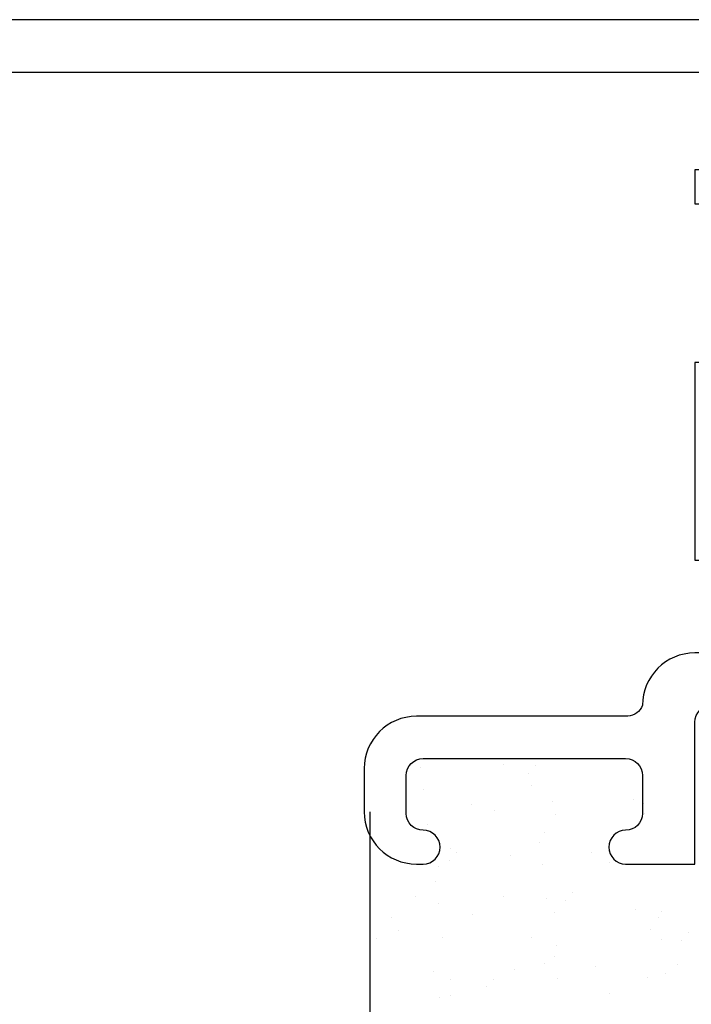
# Model space of a CAD drawing. Units: inches. Extents: x 0.5 to 8, y 0.3 to 10.6.
# Drawn here: x 4.3 to 5.1, y 5.3 to 6.4 of the extents above; entities that cross this region are included whole.
import ezdxf

# ---------------------------------------------------------------- set-up
doc = ezdxf.new("R2010")
doc.units = ezdxf.units.IN
doc.header["$MEASUREMENT"] = 0
doc.layers.add('OBJ', color=7, linetype='Continuous')
doc.layers.add('POLY', color=7, linetype='Continuous')

# ---------------------------------------------------------------- blocks, each defined once
blk = doc.blocks.new('block 136')
at = {"layer": 'POLY', "color": 242, "lineweight": 25, "true_color": 0xcc0033}
blk.add_lwpolyline([(4.7596, 5.4783), (4.7596, 5.1043)], dxfattribs=at)
blk = doc.blocks.new('block 180')
at = {"layer": 'OBJ', "color": 4, "lineweight": 25, "true_color": 0x00ffff}
blk.add_open_spline([(4.815, 5.5913), (4.815, 5.5913), (5.0655, 5.5913), (5.0655, 5.5913), (5.0734, 5.5918), (5.0802, 5.5969), (5.083, 5.6043), (5.083, 5.6385), (5.1108, 5.6663), (5.145, 5.6663), (5.145, 5.6663), (5.188, 5.6663), (5.188, 5.6663), (5.199, 5.6663), (5.208, 5.6752), (5.208, 5.6863), (5.208, 5.6863), (5.208, 5.7763), (5.208, 5.7763), (5.208, 5.7763), (5.145, 5.7763), (5.145, 5.7763), (5.145, 5.7763), (5.145, 6.0103), (5.145, 6.0103), (5.145, 6.0103), (5.208, 6.0103), (5.208, 6.0103), (5.208, 6.0103), (5.208, 6.1983), (5.208, 6.1983), (5.208, 6.1983), (5.145, 6.1983), (5.145, 6.1983), (5.145, 6.1983), (5.145, 6.2383), (5.145, 6.2383), (5.145, 6.2383), (5.208, 6.2383), (5.208, 6.2383), (5.208, 6.2383), (5.208, 6.3233), (5.208, 6.3233), (5.208, 6.3404), (5.1941, 6.3543), (5.177, 6.3543), (5.177, 6.3543), (4.332, 6.3543), (4.332, 6.3543), (4.332, 6.3543), (4.332, 6.2923), (4.332, 6.2923), (4.332, 6.2923), (3.97, 6.2923), (3.97, 6.2923), (3.97, 6.2923), (3.97, 6.3163), (3.97, 6.3163), (3.97, 6.3384), (3.9845, 6.3578), (4.0056, 6.3642), (4.0321, 6.3721), (4.06, 6.3571), (4.0679, 6.3306), (4.0679, 6.3306), (4.27, 6.3663), (4.27, 6.3663), (4.27, 6.3663), (4.27, 6.4163), (4.27, 6.4163), (4.27, 6.4163), (5.332, 6.4163), (5.332, 6.4163), (5.332, 6.4163), (5.332, 6.3543), (5.332, 6.3543), (5.332, 6.3543), (5.27, 6.3709), (5.27, 6.3709), (5.27, 6.3709), (5.27, 5.5483), (5.27, 5.5483), (5.2697, 5.5362), (5.26, 5.5266), (5.248, 5.5263), (5.2356, 5.526), (5.2253, 5.5359), (5.225, 5.5483), (5.225, 5.5483), (5.225, 5.6043), (5.225, 5.6043), (5.225, 5.6043), (5.165, 5.6043), (5.165, 5.6043), (5.154, 5.6043), (5.145, 5.5953), (5.145, 5.5843), (5.145, 5.5843), (5.145, 5.4163), (5.145, 5.4163), (5.145, 5.4163), (5.063, 5.4163), (5.063, 5.4163), (5.052, 5.4163), (5.043, 5.4252), (5.043, 5.4363), (5.043, 5.4473), (5.052, 5.4563), (5.063, 5.4563), (5.074, 5.4563), (5.083, 5.4652), (5.083, 5.4763), (5.083, 5.4763), (5.083, 5.5213), (5.083, 5.5213), (5.083, 5.5323), (5.074, 5.5413), (5.063, 5.5413), (5.063, 5.5413), (4.823, 5.5413), (4.823, 5.5413), (4.812, 5.5413), (4.803, 5.5323), (4.803, 5.5213), (4.803, 5.5213), (4.803, 5.4763), (4.803, 5.4763), (4.803, 5.4652), (4.812, 5.4563), (4.823, 5.4563), (4.834, 5.4563), (4.843, 5.4473), (4.843, 5.4363), (4.843, 5.4252), (4.834, 5.4163), (4.823, 5.4163), (4.823, 5.4163), (4.815, 5.4163), (4.815, 5.4163), (4.7808, 5.4163), (4.753, 5.444), (4.753, 5.4783), (4.753, 5.4783), (4.753, 5.5293), (4.753, 5.5293), (4.753, 5.5635), (4.7808, 5.5913), (4.815, 5.5913)], degree=3, knots=[0, 0, 0, 0, 1, 1, 1, 2, 2, 2, 3, 3, 3, 4, 4, 4, 5, 5, 5, 6, 6, 6, 7, 7, 7, 8, 8, 8, 9, 9, 9, 10, 10, 10, 11, 11, 11, 12, 12, 12, 13, 13, 13, 14, 14, 14, 15, 15, 15, 16, 16, 16, 17, 17, 17, 18, 18, 18, 19, 19, 19, 20, 20, 20, 21, 21, 21, 22, 22, 22, 23, 23, 23, 24, 24, 24, 25, 25, 25, 26, 26, 26, 27, 27, 27, 28, 28, 28, 29, 29, 29, 30, 30, 30, 31, 31, 31, 32, 32, 32, 33, 33, 33, 34, 34, 34, 35, 35, 35, 36, 36, 36, 37, 37, 37, 38, 38, 38, 39, 39, 39, 40, 40, 40, 41, 41, 41, 42, 42, 42, 43, 43, 43, 44, 44, 44, 45, 45, 45, 46, 46, 46, 47, 47, 47, 48, 48, 48, 49, 49, 49, 49], dxfattribs=at)
blk = doc.blocks.new('block 494')
at = {"color": 242, "lineweight": 25, "true_color": 0xcc0033}
blk.add_lwpolyline([(4.8802, 5.487), (4.8802, 5.487)], dxfattribs=at)
blk = doc.blocks.new('block 495')
at = {"color": 242, "lineweight": 25, "true_color": 0xcc0033}
blk.add_lwpolyline([(4.9264, 5.4267), (4.9264, 5.4267)], dxfattribs=at)
blk = doc.blocks.new('block 496')
at = {"color": 242, "lineweight": 25, "true_color": 0xcc0033}
blk.add_lwpolyline([(4.9782, 5.3593), (4.9782, 5.3593)], dxfattribs=at)
blk = doc.blocks.new('block 497')
at = {"color": 242, "lineweight": 25, "true_color": 0xcc0033}
blk.add_lwpolyline([(5.0276, 5.2948), (5.0276, 5.2948)], dxfattribs=at)
blk = doc.blocks.new('block 500')
at = {"color": 242, "lineweight": 25, "true_color": 0xcc0033}
blk.add_lwpolyline([(4.9765, 5.4901), (4.9765, 5.4901)], dxfattribs=at)
blk = doc.blocks.new('block 501')
at = {"color": 242, "lineweight": 25, "true_color": 0xcc0033}
blk.add_lwpolyline([(5.0228, 5.4298), (5.0228, 5.4298)], dxfattribs=at)
blk = doc.blocks.new('block 502')
at = {"color": 242, "lineweight": 25, "true_color": 0xcc0033}
blk.add_lwpolyline([(5.0745, 5.3624), (5.0745, 5.3624)], dxfattribs=at)
blk = doc.blocks.new('block 503')
at = {"color": 242, "lineweight": 25, "true_color": 0xcc0033}
blk.add_lwpolyline([(5.124, 5.2979), (5.124, 5.2979)], dxfattribs=at)
blk = doc.blocks.new('block 504')
at = {"color": 242, "lineweight": 25, "true_color": 0xcc0033}
blk.add_lwpolyline([(5.0728, 5.4933), (5.0728, 5.4933)], dxfattribs=at)
blk = doc.blocks.new('block 505')
at = {"color": 242, "lineweight": 25, "true_color": 0xcc0033}
blk.add_lwpolyline([(4.8818, 5.3561), (4.8818, 5.3561)], dxfattribs=at)
blk = doc.blocks.new('block 506')
at = {"color": 242, "lineweight": 25, "true_color": 0xcc0033}
blk.add_lwpolyline([(4.9313, 5.2917), (4.9313, 5.2917)], dxfattribs=at)
blk = doc.blocks.new('block 510')
at = {"color": 242, "lineweight": 25, "true_color": 0xcc0033}
blk.add_lwpolyline([(4.7855, 5.353), (4.7855, 5.353)], dxfattribs=at)
blk = doc.blocks.new('block 511')
at = {"color": 242, "lineweight": 25, "true_color": 0xcc0033}
blk.add_lwpolyline([(4.8349, 5.2885), (4.8349, 5.2885)], dxfattribs=at)
blk = doc.blocks.new('block 517')
at = {"color": 242, "lineweight": 25, "true_color": 0xcc0033}
blk.add_lwpolyline([(4.8195, 5.5303), (4.8195, 5.5303)], dxfattribs=at)
blk = doc.blocks.new('block 518')
at = {"color": 242, "lineweight": 25, "true_color": 0xcc0033}
blk.add_lwpolyline([(4.8229, 5.5043), (4.8229, 5.5043)], dxfattribs=at)
blk = doc.blocks.new('block 519')
at = {"color": 242, "lineweight": 25, "true_color": 0xcc0033}
blk.add_lwpolyline([(4.8282, 5.4637), (4.8282, 5.4637)], dxfattribs=at)
blk = doc.blocks.new('block 520')
at = {"color": 242, "lineweight": 25, "true_color": 0xcc0033}
blk.add_lwpolyline([(4.8372, 5.3958), (4.8372, 5.3958)], dxfattribs=at)
blk = doc.blocks.new('block 521')
at = {"color": 242, "lineweight": 25, "true_color": 0xcc0033}
blk.add_lwpolyline([(4.8406, 5.3697), (4.8406, 5.3697)], dxfattribs=at)
blk = doc.blocks.new('block 522')
at = {"color": 242, "lineweight": 25, "true_color": 0xcc0033}
blk.add_lwpolyline([(4.846, 5.3291), (4.846, 5.3291)], dxfattribs=at)
blk = doc.blocks.new('block 523')
at = {"color": 242, "lineweight": 25, "true_color": 0xcc0033}
blk.add_lwpolyline([(4.8549, 5.2612), (4.8549, 5.2612)], dxfattribs=at)
blk = doc.blocks.new('block 529')
at = {"color": 242, "lineweight": 25, "true_color": 0xcc0033}
blk.add_lwpolyline([(4.9516, 5.5098), (4.9516, 5.5098)], dxfattribs=at)
blk = doc.blocks.new('block 530')
at = {"color": 242, "lineweight": 25, "true_color": 0xcc0033}
blk.add_lwpolyline([(4.9606, 5.4419), (4.9606, 5.4419)], dxfattribs=at)
blk = doc.blocks.new('block 531')
at = {"color": 242, "lineweight": 25, "true_color": 0xcc0033}
blk.add_lwpolyline([(4.964, 5.4158), (4.964, 5.4158)], dxfattribs=at)
blk = doc.blocks.new('block 532')
at = {"color": 242, "lineweight": 25, "true_color": 0xcc0033}
blk.add_lwpolyline([(4.9694, 5.3752), (4.9694, 5.3752)], dxfattribs=at)
blk = doc.blocks.new('block 533')
at = {"color": 242, "lineweight": 25, "true_color": 0xcc0033}
blk.add_lwpolyline([(4.9783, 5.3073), (4.9783, 5.3073)], dxfattribs=at)
blk = doc.blocks.new('block 534')
at = {"color": 242, "lineweight": 25, "true_color": 0xcc0033}
blk.add_lwpolyline([(4.9817, 5.2812), (4.9817, 5.2812)], dxfattribs=at)
blk = doc.blocks.new('block 539')
at = {"color": 242, "lineweight": 25, "true_color": 0xcc0033}
blk.add_lwpolyline([(5.084, 5.488), (5.084, 5.488)], dxfattribs=at)
blk = doc.blocks.new('block 540')
at = {"color": 242, "lineweight": 25, "true_color": 0xcc0033}
blk.add_lwpolyline([(5.1017, 5.3534), (5.1017, 5.3534)], dxfattribs=at)
blk = doc.blocks.new('block 541')
at = {"color": 242, "lineweight": 25, "true_color": 0xcc0033}
blk.add_lwpolyline([(5.1051, 5.3273), (5.1051, 5.3273)], dxfattribs=at)
blk = doc.blocks.new('block 542')
at = {"color": 242, "lineweight": 25, "true_color": 0xcc0033}
blk.add_lwpolyline([(5.1105, 5.2867), (5.1105, 5.2867)], dxfattribs=at)
blk = doc.blocks.new('block 545')
at = {"color": 242, "lineweight": 25, "true_color": 0xcc0033}
blk.add_lwpolyline([(4.9803, 5.4751), (4.9803, 5.4751)], dxfattribs=at)
blk = doc.blocks.new('block 546')
at = {"color": 242, "lineweight": 25, "true_color": 0xcc0033}
blk.add_lwpolyline([(4.9669, 5.454), (4.9669, 5.454)], dxfattribs=at)
blk = doc.blocks.new('block 547')
at = {"color": 242, "lineweight": 25, "true_color": 0xcc0033}
blk.add_lwpolyline([(4.9185, 5.3781), (4.9185, 5.3781)], dxfattribs=at)
blk = doc.blocks.new('block 548')
at = {"color": 242, "lineweight": 25, "true_color": 0xcc0033}
blk.add_lwpolyline([(4.8554, 5.279), (4.8554, 5.279)], dxfattribs=at)
blk = doc.blocks.new('block 549')
at = {"color": 242, "lineweight": 25, "true_color": 0xcc0033}
blk.add_lwpolyline([(4.8419, 5.2579), (4.8419, 5.2579)], dxfattribs=at)
blk = doc.blocks.new('block 551')
at = {"color": 242, "lineweight": 25, "true_color": 0xcc0033}
blk.add_lwpolyline([(5.0437, 5.4185), (5.0437, 5.4185)], dxfattribs=at)
blk = doc.blocks.new('block 552')
at = {"color": 242, "lineweight": 25, "true_color": 0xcc0033}
blk.add_lwpolyline([(4.9806, 5.3194), (4.9806, 5.3194)], dxfattribs=at)
blk = doc.blocks.new('block 553')
at = {"color": 242, "lineweight": 25, "true_color": 0xcc0033}
blk.add_lwpolyline([(4.9671, 5.2983), (4.9671, 5.2983)], dxfattribs=at)
blk = doc.blocks.new('block 557')
at = {"color": 242, "lineweight": 25, "true_color": 0xcc0033}
blk.add_lwpolyline([(5.1058, 5.3598), (5.1058, 5.3598)], dxfattribs=at)
blk = doc.blocks.new('block 558')
at = {"color": 242, "lineweight": 25, "true_color": 0xcc0033}
blk.add_lwpolyline([(5.0924, 5.3387), (5.0924, 5.3387)], dxfattribs=at)
blk = doc.blocks.new('block 559')
at = {"color": 242, "lineweight": 25, "true_color": 0xcc0033}
blk.add_lwpolyline([(5.044, 5.2628), (5.044, 5.2628)], dxfattribs=at)
blk = doc.blocks.new('block 566')
at = {"color": 242, "lineweight": 25, "true_color": 0xcc0033}
blk.add_lwpolyline([(4.9182, 5.5338), (4.9182, 5.5338)], dxfattribs=at)
blk = doc.blocks.new('block 567')
at = {"color": 242, "lineweight": 25, "true_color": 0xcc0033}
blk.add_lwpolyline([(4.8551, 5.4347), (4.8551, 5.4347)], dxfattribs=at)
blk = doc.blocks.new('block 568')
at = {"color": 242, "lineweight": 25, "true_color": 0xcc0033}
blk.add_lwpolyline([(4.8417, 5.4137), (4.8417, 5.4137)], dxfattribs=at)
blk = doc.blocks.new('block 569')
at = {"color": 242, "lineweight": 25, "true_color": 0xcc0033}
blk.add_lwpolyline([(4.7933, 5.3377), (4.7933, 5.3377)], dxfattribs=at)
blk = doc.blocks.new('block 570')
at = {"color": 242, "lineweight": 25, "true_color": 0xcc0033}
blk.add_lwpolyline([(5.0854, 5.4758), (5.0854, 5.4758)], dxfattribs=at)
blk = doc.blocks.new('block 571')
at = {"color": 242, "lineweight": 25, "true_color": 0xcc0033}
blk.add_lwpolyline([(5.0455, 5.4323), (5.0455, 5.4323)], dxfattribs=at)
blk = doc.blocks.new('block 572')
at = {"color": 242, "lineweight": 25, "true_color": 0xcc0033}
blk.add_lwpolyline([(4.9999, 5.3825), (4.9999, 5.3825)], dxfattribs=at)
blk = doc.blocks.new('block 573')
at = {"color": 242, "lineweight": 25, "true_color": 0xcc0033}
blk.add_lwpolyline([(4.9914, 5.3733), (4.9914, 5.3733)], dxfattribs=at)
blk = doc.blocks.new('block 574')
at = {"color": 242, "lineweight": 25, "true_color": 0xcc0033}
blk.add_lwpolyline([(4.9516, 5.3298), (4.9516, 5.3298)], dxfattribs=at)
blk = doc.blocks.new('block 575')
at = {"color": 242, "lineweight": 25, "true_color": 0xcc0033}
blk.add_lwpolyline([(4.906, 5.28), (4.906, 5.28)], dxfattribs=at)
blk = doc.blocks.new('block 576')
at = {"color": 242, "lineweight": 25, "true_color": 0xcc0033}
blk.add_lwpolyline([(4.8975, 5.2708), (4.8975, 5.2708)], dxfattribs=at)
blk = doc.blocks.new('block 580')
at = {"color": 242, "lineweight": 25, "true_color": 0xcc0033}
blk.add_lwpolyline([(5.1377, 5.3347), (5.1377, 5.3347)], dxfattribs=at)
blk = doc.blocks.new('block 581')
at = {"color": 242, "lineweight": 25, "true_color": 0xcc0033}
blk.add_lwpolyline([(5.1292, 5.3255), (5.1292, 5.3255)], dxfattribs=at)
blk = doc.blocks.new('block 582')
at = {"color": 242, "lineweight": 25, "true_color": 0xcc0033}
blk.add_lwpolyline([(5.0894, 5.282), (5.0894, 5.282)], dxfattribs=at)
blk = doc.blocks.new('block 591')
at = {"color": 242, "lineweight": 25, "true_color": 0xcc0033}
blk.add_lwpolyline([(4.956, 5.5328), (4.956, 5.5328)], dxfattribs=at)
blk = doc.blocks.new('block 592')
at = {"color": 242, "lineweight": 25, "true_color": 0xcc0033}
blk.add_lwpolyline([(4.9476, 5.5236), (4.9476, 5.5236)], dxfattribs=at)
blk = doc.blocks.new('block 593')
at = {"color": 242, "lineweight": 25, "true_color": 0xcc0033}
blk.add_lwpolyline([(4.9077, 5.4801), (4.9077, 5.4801)], dxfattribs=at)
blk = doc.blocks.new('block 594')
at = {"color": 242, "lineweight": 25, "true_color": 0xcc0033}
blk.add_lwpolyline([(4.8621, 5.4303), (4.8621, 5.4303)], dxfattribs=at)
blk = doc.blocks.new('block 595')
at = {"color": 242, "lineweight": 25, "true_color": 0xcc0033}
blk.add_lwpolyline([(4.8537, 5.4211), (4.8537, 5.4211)], dxfattribs=at)
blk = doc.blocks.new('block 596')
at = {"color": 242, "lineweight": 25, "true_color": 0xcc0033}
blk.add_lwpolyline([(4.8138, 5.3776), (4.8138, 5.3776)], dxfattribs=at)
blk = doc.blocks.new('block 597')
at = {"color": 242, "lineweight": 25, "true_color": 0xcc0033}
blk.add_lwpolyline([(4.7682, 5.3278), (4.7682, 5.3278)], dxfattribs=at)
blk = doc.blocks.new('block 598')
at = {"color": 242, "lineweight": 25, "true_color": 0xcc0033}
blk.add_lwpolyline([(4.7597, 5.3186), (4.7597, 5.3186)], dxfattribs=at)

msp = doc.modelspace()

# ---------------------------------------------------------------- block references
for name in ['block 517', 'block 566', 'block 591', 'block 592', 'block 518', 'block 529', 'block 504', 'block 494', 'block 500', 'block 539', 'block 593', 'block 545', 'block 570', 'block 519', 'block 546', 'block 567', 'block 530', 'block 594', 'block 495', 'block 501', 'block 571', 'block 568', 'block 595', 'block 531', 'block 551', 'block 520', 'block 596', 'block 547', 'block 572', 'block 521', 'block 532', 'block 573', 'block 510', 'block 505', 'block 496', 'block 502', 'block 540', 'block 557', 'block 569', 'block 522', 'block 574', 'block 558', 'block 580', 'block 598', 'block 597', 'block 552', 'block 541', 'block 581', 'block 533', 'block 553', 'block 497', 'block 503', 'block 511', 'block 506', 'block 542', 'block 548', 'block 576', 'block 575', 'block 534', 'block 582', 'block 523', 'block 559', 'block 549']:
    msp.add_blockref(name, (0, 0))
at = {"layer": 'OBJ'}
msp.add_blockref('block 180', (0, 0), dxfattribs=at)
at = {"layer": 'POLY'}
msp.add_blockref('block 136', (0, 0), dxfattribs=at)

doc.saveas('drawing.dxf')
